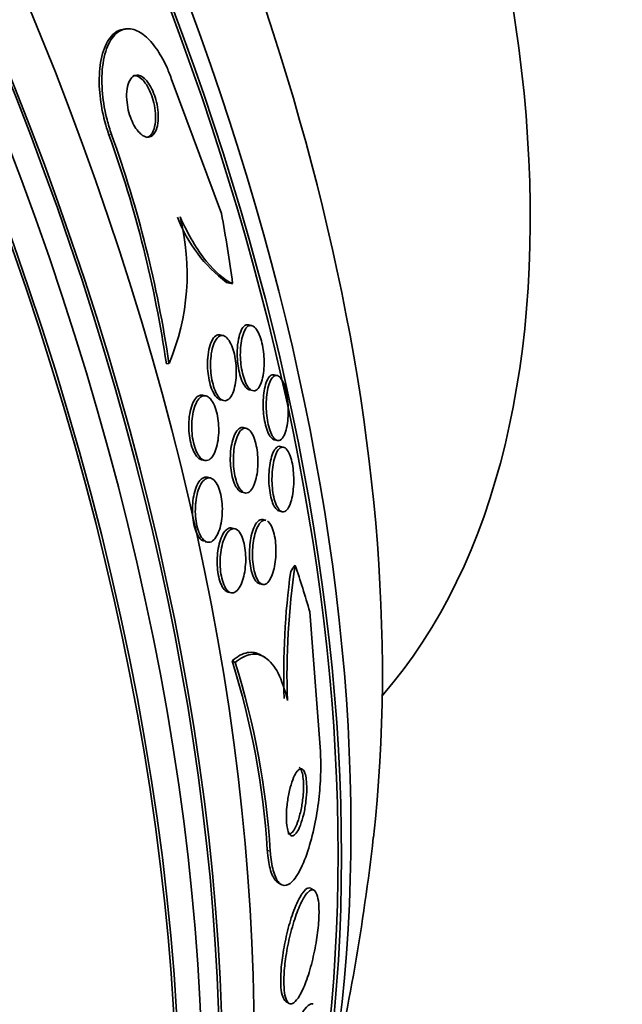
# Model space of a CAD drawing. Units: millimetres. Extents: x 0 to 1478, y 0 to 1758.
# Drawn here: x 594 to 602, y 334 to 347 of the extents above; entities that cross this region are included whole.
import ezdxf
from ezdxf import colors
from ezdxf.entities.mleader import LeaderData, LeaderLine
from ezdxf.math import Vec2, Vec3

# ---------------------------------------------------------------- set-up
doc = ezdxf.new("R2010")
doc.units = ezdxf.units.MM
doc.layers.add('DV5_Défaut', color=7, linetype='Continuous')
doc.layers.add('Défaut', color=7, linetype='Continuous')

# ---------------------------------------------------------------- blocks, each defined once
blk = doc.blocks.new('_DOT')
at = {"color": 0}
blk.add_line((0, 0), (-1, 0), dxfattribs=at)
at = {"color": 0, "const_width": 0.333}
blk.add_lwpolyline([(-0.1665, 0, 1), (0.1665, 0, 1)], format="xyb", close=True, dxfattribs=at)
blk = doc.blocks.new('SE4')
at = {"layer": 'DV5_Défaut', "color": 7, "linetype": 'Continuous', "lineweight": 35}
for p, q in [((595.498, 346.455), (595.464, 346.449)), ((596.716, 344.117), (596.079, 345.829)), ((597.098, 342.697), (597.06, 342.706)), ((596.738, 342.57), (596.7, 342.579)), ((596.05, 342.216), (596.017, 342.211)), ((597.421, 342.063), (597.382, 342.072)), ((596.518, 341.806), (596.48, 341.815)), ((597.071, 341.881), (597.11, 341.872)), ((596.703, 341.756), (596.742, 341.746)), ((597.032, 341.394), (596.992, 341.403)), ((597.383, 341.25), (597.422, 341.24)), ((597.502, 341.156), (597.463, 341.165)), ((596.463, 340.996), (596.501, 340.987)), ((596.574, 340.765), (596.537, 340.774)), ((596.972, 340.585), (597.012, 340.576)), ((597.445, 340.347), (597.483, 340.338)), ((597.279, 340.228), (597.24, 340.238)), ((596.886, 340.121), (596.847, 340.131)), ((596.51, 339.958), (596.535, 339.952)), ((597.197, 339.425), (597.236, 339.416)), ((596.798, 339.32), (596.836, 339.311)), ((597.833, 339.069), (597.968, 337.298)), ((596.89, 338.426), (596.85, 338.449)), ((597.264, 338.493), (597.223, 338.516)), ((597.43, 335.637), (597.469, 335.614)), ((597.887, 335.542), (597.848, 335.564)), ((597.531, 334.13), (597.571, 334.107))]:
    blk.add_line(p, q, dxfattribs=at)
at = {"layer": 'DV5_Défaut', "color": 7, "linetype": 'Continuous', "lineweight": 18}
for p, q in [((595.322, 345.12), (595.289, 345.115)), ((597.334, 336.03), (597.295, 336.053))]:
    blk.add_line(p, q, dxfattribs=at)
at = {"layer": 'DV5_Défaut', "color": 7, "linetype": 'Continuous', "lineweight": 35}
for centre, radius, start, end in [((581.101, 340.015), 15.077, 8.3754, 19.7726), ((581.134, 340.018), 15.077, 8.3818, 19.7789), ((593.343, 343.355), 2.937, 337.1887, 14.1878), ((597.886, 344.727), 1.85, 200.8076, 233.3085), ((606.991, 338.266), 9.446, 171.5308, 181.9373), ((606.929, 338.297), 9.425, 172.1686, 181.9842), ((587.106, 335.399), 10.21, 3.6738, 17.3796), ((587.148, 335.378), 10.207, 3.665, 17.3722), ((570.322, 339.429), 28.5, 346.8428, 353.51)]:
    blk.add_arc(centre, radius, start, end, dxfattribs=at)
for centre, major_axis, ratio, start_param, end_param in [((595.006, 353.68), (-15, 25.981), 0.57735, 3.138554, 6.286336), ((592.178, 352.047), (-13, 22.517), 0.57735, 3.141064, 6.28266), ((577.217, 343.41), (13.417, -23.239), 0.57735, 0.180825, 2.960768), ((577.217, 343.41), (13.39, -23.192), 0.57735, 0.26037, 2.881222), ((577.676, 343.675), (13.294, -23.026), 0.57735, 0.280237, 2.861356), ((578.1, 343.92), (13.173, -22.816), 0.57735, 0.274513, 2.86708), ((578.1, 343.92), (13.146, -22.769), 0.57735, 0.342208, 2.799385), ((578.808, 344.328), (12.953, -22.435), 0.57735, 0.333705, 2.807888), ((581.282, 345.757), (11.988, -20.764), 0.57735, 0.474764, 2.666828), ((581.282, 345.757), (-11.958, 20.712), 0.57735, 3.662462, 5.762727), ((581.636, 345.961), (11.823, -20.477), 0.57735, 0.498917, 2.642675), ((589.491, 350.496), (7.875, -13.64), 0.57735, 0.196525, 2.945067), ((583.551, 347.067), (10.75, -18.62), 0.57735, 0.662755, 2.478838), ((584.603, 341.771), (-2.502, 15.259), 0.797754, 4.677148, 4.735407), ((596.959, 345.198), (0.323, -1.973), 0.797754, -0.314426, -0.266578), ((598.414, 338.728), (1.001, 1.732), 0.577075, 1.358183, 1.406184), ((587.293, 329.622), (7.737, 13.388), 0.577075, -0.515556, -0.45784)]:
    blk.add_ellipse(centre, major_axis=major_axis, ratio=ratio, start_param=start_param, end_param=end_param, dxfattribs=at)
at = {"layer": 'DV5_Défaut', "color": 7, "linetype": 'Continuous', "lineweight": 18}
blk.add_ellipse((589.703, 350.619), major_axis=(11.25, -19.486), ratio=0.57735, start_param=0, end_param=3.426685, dxfattribs=at)
at = {"layer": 'DV5_Défaut', "color": 7, "linetype": 'Continuous', "lineweight": 35}
for points, knots in [([(595.463, 346.449), (595.447, 346.446), (595.431, 346.442), (595.415, 346.435), (595.361, 346.413), (595.312, 346.366), (595.272, 346.298), (595.233, 346.23), (595.202, 346.138), (595.184, 346.03), (595.168, 345.931), (595.162, 345.814), (595.169, 345.69), (595.176, 345.584), (595.192, 345.469), (595.218, 345.358), (595.237, 345.275), (595.261, 345.192), (595.289, 345.115)], [0, 0, 0, 0, 0.061631, 0.061631, 0.061631, 0.280356, 0.280356, 0.280356, 0.499855, 0.499855, 0.499855, 0.699982, 0.699982, 0.699982, 0.872411, 0.872411, 0.872411, 1, 1, 1, 1]), ([(596.079, 345.829), (596.06, 345.882), (596.039, 345.934), (596.017, 345.982), (595.978, 346.066), (595.935, 346.142), (595.89, 346.205), (595.843, 346.272), (595.794, 346.327), (595.745, 346.367), (595.691, 346.413), (595.636, 346.441), (595.584, 346.452), (595.526, 346.465), (595.47, 346.456), (595.421, 346.427), (595.368, 346.395), (595.321, 346.34), (595.285, 346.263), (595.249, 346.188), (595.222, 346.09), (595.209, 345.976), (595.197, 345.874), (595.196, 345.756), (595.208, 345.633), (595.218, 345.527), (595.237, 345.415), (595.265, 345.307), (595.281, 345.244), (595.3, 345.18), (595.322, 345.12)], [0, 0, 0, 0, 0.051887, 0.051887, 0.051887, 0.142413, 0.142413, 0.142413, 0.238075, 0.238075, 0.238075, 0.346113, 0.346113, 0.346113, 0.467584, 0.467584, 0.467584, 0.597966, 0.597966, 0.597966, 0.726542, 0.726542, 0.726542, 0.842049, 0.842049, 0.842049, 0.941504, 0.941504, 0.941504, 1, 1, 1, 1]), ([(595.714, 345.107), (595.74, 345.09), (595.765, 345.083), (595.788, 345.084), (595.811, 345.086), (595.832, 345.096), (595.85, 345.115), (595.869, 345.134), (595.885, 345.164), (595.896, 345.201), (595.907, 345.236), (595.913, 345.28), (595.914, 345.328), (595.915, 345.371), (595.912, 345.419), (595.904, 345.466), (595.898, 345.508), (595.888, 345.55), (595.875, 345.59), (595.863, 345.627), (595.849, 345.662), (595.833, 345.694), (595.818, 345.726), (595.8, 345.755), (595.783, 345.778), (595.763, 345.804), (595.743, 345.825), (595.723, 345.84), (595.701, 345.857), (595.679, 345.867), (595.658, 345.869), (595.635, 345.872), (595.613, 345.866), (595.593, 345.853), (595.573, 345.838), (595.555, 345.813), (595.541, 345.781), (595.528, 345.749), (595.519, 345.708), (595.515, 345.662), (595.512, 345.62), (595.512, 345.572), (595.518, 345.524), (595.523, 345.482), (595.531, 345.437), (595.543, 345.395), (595.554, 345.357), (595.567, 345.319), (595.582, 345.286), (595.597, 345.252), (595.614, 345.221), (595.631, 345.195), (595.65, 345.168), (595.669, 345.145), (595.689, 345.127), (595.697, 345.12), (595.706, 345.113), (595.714, 345.107)], [0, 0, 0, 0, 0.062892, 0.062892, 0.062892, 0.125607, 0.125607, 0.125607, 0.191267, 0.191267, 0.191267, 0.254086, 0.254086, 0.254086, 0.309084, 0.309084, 0.309084, 0.356407, 0.356407, 0.356407, 0.400148, 0.400148, 0.400148, 0.444643, 0.444643, 0.444643, 0.493168, 0.493168, 0.493168, 0.547861, 0.547861, 0.547861, 0.609117, 0.609117, 0.609117, 0.674439, 0.674439, 0.674439, 0.738313, 0.738313, 0.738313, 0.795239, 0.795239, 0.795239, 0.844161, 0.844161, 0.844161, 0.888476, 0.888476, 0.888476, 0.9325, 0.9325, 0.9325, 0.979669, 0.979669, 0.979669, 1, 1, 1, 1]), ([(595.817, 345.648), (595.802, 345.686), (595.783, 345.721), (595.764, 345.75), (595.746, 345.778), (595.726, 345.802), (595.706, 345.82), (595.684, 345.84), (595.663, 345.853), (595.642, 345.86), (595.627, 345.864), (595.612, 345.866), (595.597, 345.863)], [0, 0, 0, 0, 0.257145, 0.257145, 0.257145, 0.512806, 0.512806, 0.512806, 0.791592, 0.791592, 0.791592, 1, 1, 1, 1]), ([(595.763, 345.08), (595.764, 345.08), (595.766, 345.08), (595.767, 345.081), (595.79, 345.085), (595.81, 345.1), (595.827, 345.122), (595.845, 345.145), (595.859, 345.178), (595.868, 345.218), (595.877, 345.256), (595.881, 345.301), (595.88, 345.351), (595.879, 345.394), (595.874, 345.441), (595.865, 345.487), (595.857, 345.528), (595.846, 345.569), (595.833, 345.607), (595.828, 345.621), (595.823, 345.635), (595.817, 345.648)], [0, 0, 0, 0, 0.013171, 0.013171, 0.013171, 0.217526, 0.217526, 0.217526, 0.428469, 0.428469, 0.428469, 0.626236, 0.626236, 0.626236, 0.797342, 0.797342, 0.797342, 0.945743, 0.945743, 0.945743, 1, 1, 1, 1]), ([(596.191, 344.075), (596.243, 343.958), (596.297, 343.854), (596.408, 343.666), (596.466, 343.583), (596.637, 343.37), (596.751, 343.276), (596.857, 343.228)], [0, 0, 0, 0, 0.25, 0.25, 0.5, 0.5, 1, 1, 1, 1]), ([(596.92, 342.454), (596.926, 342.503), (596.934, 342.548), (596.945, 342.584), (596.957, 342.621), (596.97, 342.65), (596.986, 342.671), (597.003, 342.693), (597.022, 342.706), (597.042, 342.708), (597.047, 342.708), (597.052, 342.708), (597.058, 342.706)], [0, 0, 0, 0, 0.29961, 0.29961, 0.29961, 0.598131, 0.598131, 0.598131, 0.915899, 0.915899, 0.915899, 1, 1, 1, 1]), ([(597.051, 342.687), (597.068, 342.698), (597.086, 342.701), (597.104, 342.695), (597.122, 342.689), (597.142, 342.672), (597.16, 342.646), (597.176, 342.623), (597.191, 342.592), (597.204, 342.555), (597.216, 342.523), (597.226, 342.487), (597.233, 342.448), (597.241, 342.412), (597.246, 342.373), (597.25, 342.335), (597.254, 342.295), (597.255, 342.254), (597.255, 342.216), (597.255, 342.174), (597.252, 342.133), (597.247, 342.096), (597.241, 342.054), (597.233, 342.016), (597.222, 341.984), (597.211, 341.949), (597.196, 341.92), (597.18, 341.9), (597.163, 341.88), (597.143, 341.869), (597.123, 341.87), (597.104, 341.87), (597.083, 341.882), (597.063, 341.904), (597.046, 341.924), (597.029, 341.952), (597.014, 341.988), (597.002, 342.018), (596.99, 342.054), (596.981, 342.092), (596.973, 342.128), (596.966, 342.166), (596.962, 342.205), (596.957, 342.244), (596.955, 342.284), (596.954, 342.323), (596.954, 342.365), (596.956, 342.406), (596.96, 342.443), (596.964, 342.486), (596.971, 342.525), (596.98, 342.558), (596.99, 342.596), (597.003, 342.627), (597.018, 342.651), (597.028, 342.667), (597.039, 342.679), (597.051, 342.687)], [0, 0, 0, 0, 0.059774, 0.059774, 0.059774, 0.120061, 0.120061, 0.120061, 0.172539, 0.172539, 0.172539, 0.217472, 0.217472, 0.217472, 0.259887, 0.259887, 0.259887, 0.304281, 0.304281, 0.304281, 0.35389, 0.35389, 0.35389, 0.410727, 0.410727, 0.410727, 0.474655, 0.474655, 0.474655, 0.541954, 0.541954, 0.541954, 0.60573, 0.60573, 0.60573, 0.660494, 0.660494, 0.660494, 0.706861, 0.706861, 0.706861, 0.749551, 0.749551, 0.749551, 0.793171, 0.793171, 0.793171, 0.841127, 0.841127, 0.841127, 0.895748, 0.895748, 0.895748, 0.957678, 0.957678, 0.957678, 1, 1, 1, 1]), ([(596.541, 342.289), (596.545, 342.338), (596.553, 342.384), (596.563, 342.423), (596.573, 342.462), (596.587, 342.496), (596.602, 342.521), (596.618, 342.548), (596.637, 342.567), (596.657, 342.576), (596.67, 342.581), (596.684, 342.583), (596.698, 342.579)], [0, 0, 0, 0, 0.266946, 0.266946, 0.266946, 0.532822, 0.532822, 0.532822, 0.817423, 0.817423, 0.817423, 1, 1, 1, 1]), ([(596.699, 342.568), (596.717, 342.574), (596.736, 342.573), (596.755, 342.563), (596.774, 342.554), (596.793, 342.535), (596.811, 342.507), (596.827, 342.483), (596.843, 342.451), (596.856, 342.414), (596.867, 342.381), (596.877, 342.344), (596.885, 342.305), (596.892, 342.268), (596.897, 342.228), (596.9, 342.189), (596.903, 342.147), (596.903, 342.106), (596.902, 342.067), (596.9, 342.024), (596.895, 341.983), (596.888, 341.946), (596.88, 341.905), (596.87, 341.868), (596.857, 341.838), (596.842, 341.806), (596.825, 341.78), (596.807, 341.764), (596.787, 341.748), (596.766, 341.741), (596.744, 341.746), (596.724, 341.75), (596.702, 341.765), (596.682, 341.789), (596.665, 341.81), (596.648, 341.84), (596.633, 341.875), (596.621, 341.906), (596.609, 341.943), (596.601, 341.981), (596.592, 342.018), (596.586, 342.057), (596.582, 342.097), (596.578, 342.137), (596.576, 342.178), (596.577, 342.218), (596.577, 342.261), (596.581, 342.302), (596.586, 342.34), (596.593, 342.382), (596.602, 342.42), (596.613, 342.452), (596.626, 342.488), (596.641, 342.517), (596.659, 342.537), (596.671, 342.552), (596.685, 342.562), (596.699, 342.568)], [0, 0, 0, 0, 0.056351, 0.056351, 0.056351, 0.113119, 0.113119, 0.113119, 0.163768, 0.163768, 0.163768, 0.208877, 0.208877, 0.208877, 0.25274, 0.25274, 0.25274, 0.299119, 0.299119, 0.299119, 0.350701, 0.350701, 0.350701, 0.40883, 0.40883, 0.40883, 0.472557, 0.472557, 0.472557, 0.537768, 0.537768, 0.537768, 0.598502, 0.598502, 0.598502, 0.651216, 0.651216, 0.651216, 0.697435, 0.697435, 0.697435, 0.741326, 0.741326, 0.741326, 0.786769, 0.786769, 0.786769, 0.836651, 0.836651, 0.836651, 0.89274, 0.89274, 0.89274, 0.954939, 0.954939, 0.954939, 1, 1, 1, 1]), ([(597.072, 341.881), (597.067, 341.882), (597.061, 341.884), (597.056, 341.887), (597.04, 341.895), (597.024, 341.911), (597.009, 341.933), (596.993, 341.956), (596.978, 341.986), (596.965, 342.022), (596.954, 342.054), (596.944, 342.09), (596.936, 342.129), (596.929, 342.165), (596.923, 342.204), (596.92, 342.243), (596.916, 342.283), (596.914, 342.323), (596.915, 342.361), (596.915, 342.394), (596.917, 342.425), (596.92, 342.454)], [0, 0, 0, 0, 0.062245, 0.062245, 0.062245, 0.236371, 0.236371, 0.236371, 0.411762, 0.411762, 0.411762, 0.567709, 0.567709, 0.567709, 0.715527, 0.715527, 0.715527, 0.869867, 0.869867, 0.869867, 1, 1, 1, 1]), ([(596.704, 341.756), (596.702, 341.756), (596.7, 341.757), (596.698, 341.757), (596.678, 341.764), (596.657, 341.781), (596.637, 341.807), (596.62, 341.83), (596.604, 341.86), (596.59, 341.896), (596.578, 341.928), (596.567, 341.965), (596.559, 342.004), (596.551, 342.041), (596.546, 342.081), (596.542, 342.12), (596.539, 342.161), (596.537, 342.202), (596.539, 342.241), (596.539, 342.258), (596.54, 342.274), (596.541, 342.289)], [0, 0, 0, 0, 0.021946, 0.021946, 0.021946, 0.242312, 0.242312, 0.242312, 0.432745, 0.432745, 0.432745, 0.600801, 0.600801, 0.600801, 0.762168, 0.762168, 0.762168, 0.930743, 0.930743, 0.930743, 1, 1, 1, 1]), ([(597.384, 341.249), (597.381, 341.25), (597.377, 341.251), (597.374, 341.253), (597.359, 341.259), (597.344, 341.274), (597.329, 341.295), (597.314, 341.317), (597.3, 341.347), (597.288, 341.383), (597.277, 341.415), (597.268, 341.452), (597.261, 341.491), (597.254, 341.527), (597.249, 341.566), (597.246, 341.604), (597.243, 341.643), (597.242, 341.683), (597.243, 341.72), (597.244, 341.762), (597.247, 341.802), (597.251, 341.838), (597.257, 341.879), (597.264, 341.917), (597.274, 341.949), (597.284, 341.985), (597.297, 342.014), (597.312, 342.035), (597.326, 342.056), (597.341, 342.068), (597.358, 342.072)], [0, 0, 0, 0, 0.0249622, 0.0249622, 0.0249622, 0.1355975, 0.1355975, 0.1355975, 0.247193, 0.247193, 0.247193, 0.3442519, 0.3442519, 0.3442519, 0.433368, 0.433368, 0.433368, 0.5245418, 0.5245418, 0.5245418, 0.6252995, 0.6252995, 0.6252995, 0.7408997, 0.7408997, 0.7408997, 0.873024, 0.873024, 0.873024, 1, 1, 1, 1]), ([(597.373, 342.05), (597.389, 342.063), (597.406, 342.068), (597.424, 342.062), (597.441, 342.057), (597.46, 342.041), (597.477, 342.014), (597.489, 341.995), (597.501, 341.969), (597.512, 341.939), (597.523, 341.909), (597.533, 341.873), (597.54, 341.835), (597.547, 341.8), (597.553, 341.761), (597.556, 341.723), (597.56, 341.684), (597.561, 341.645), (597.561, 341.607), (597.561, 341.566), (597.559, 341.526), (597.555, 341.49), (597.55, 341.448), (597.543, 341.41), (597.535, 341.377), (597.525, 341.34), (597.512, 341.309), (597.498, 341.286), (597.483, 341.261), (597.466, 341.245), (597.447, 341.24), (597.429, 341.235), (597.409, 341.241), (597.39, 341.26), (597.376, 341.273), (597.362, 341.293), (597.35, 341.319), (597.337, 341.346), (597.325, 341.379), (597.315, 341.417), (597.306, 341.45), (597.298, 341.488), (597.293, 341.527), (597.288, 341.565), (597.285, 341.604), (597.283, 341.642), (597.282, 341.682), (597.282, 341.722), (597.284, 341.759), (597.287, 341.801), (597.292, 341.84), (597.298, 341.875), (597.306, 341.915), (597.316, 341.95), (597.327, 341.979), (597.341, 342.011), (597.356, 342.036), (597.373, 342.05)], [0, 0, 0, 0, 0.062406, 0.062406, 0.062406, 0.125359, 0.125359, 0.125359, 0.170595, 0.170595, 0.170595, 0.216049, 0.216049, 0.216049, 0.258156, 0.258156, 0.258156, 0.30077, 0.30077, 0.30077, 0.34768, 0.34768, 0.34768, 0.401555, 0.401555, 0.401555, 0.46338, 0.46338, 0.46338, 0.530909, 0.530909, 0.530909, 0.597783, 0.597783, 0.597783, 0.646233, 0.646233, 0.646233, 0.69502, 0.69502, 0.69502, 0.738664, 0.738664, 0.738664, 0.780659, 0.780659, 0.780659, 0.8252, 0.8252, 0.8252, 0.875394, 0.875394, 0.875394, 0.933169, 0.933169, 0.933169, 1, 1, 1, 1]), ([(596.3, 341.439), (596.301, 341.487), (596.305, 341.534), (596.312, 341.577), (596.319, 341.619), (596.33, 341.658), (596.342, 341.691), (596.355, 341.726), (596.372, 341.756), (596.389, 341.777), (596.408, 341.799), (596.429, 341.813), (596.451, 341.816), (596.46, 341.817), (596.469, 341.817), (596.478, 341.815)], [0, 0, 0, 0, 0.213573, 0.213573, 0.213573, 0.426091, 0.426091, 0.426091, 0.656563, 0.656563, 0.656563, 0.899197, 0.899197, 0.899197, 1, 1, 1, 1]), ([(596.471, 341.802), (596.49, 341.81), (596.511, 341.81), (596.53, 341.801), (596.55, 341.793), (596.571, 341.775), (596.589, 341.749), (596.606, 341.725), (596.622, 341.694), (596.635, 341.658), (596.647, 341.625), (596.657, 341.587), (596.665, 341.548), (596.672, 341.51), (596.676, 341.469), (596.679, 341.429), (596.681, 341.388), (596.681, 341.346), (596.678, 341.307), (596.675, 341.264), (596.669, 341.223), (596.661, 341.186), (596.652, 341.146), (596.64, 341.109), (596.626, 341.08), (596.611, 341.048), (596.592, 341.023), (596.573, 341.007), (596.553, 340.99), (596.531, 340.983), (596.508, 340.986), (596.487, 340.989), (596.465, 341.002), (596.445, 341.024), (596.427, 341.044), (596.409, 341.073), (596.394, 341.107), (596.381, 341.138), (596.369, 341.174), (596.36, 341.213), (596.352, 341.25), (596.345, 341.29), (596.342, 341.33), (596.338, 341.371), (596.337, 341.413), (596.339, 341.453), (596.34, 341.495), (596.345, 341.537), (596.351, 341.575), (596.359, 341.616), (596.369, 341.654), (596.382, 341.686), (596.395, 341.721), (596.412, 341.75), (596.43, 341.77), (596.443, 341.785), (596.457, 341.796), (596.471, 341.802)], [0, 0, 0, 0, 0.056796, 0.056796, 0.056796, 0.113941, 0.113941, 0.113941, 0.16585, 0.16585, 0.16585, 0.212578, 0.212578, 0.212578, 0.257696, 0.257696, 0.257696, 0.304634, 0.304634, 0.304634, 0.355908, 0.355908, 0.355908, 0.412802, 0.412802, 0.412802, 0.474646, 0.474646, 0.474646, 0.538169, 0.538169, 0.538169, 0.598467, 0.598467, 0.598467, 0.652214, 0.652214, 0.652214, 0.700073, 0.700073, 0.700073, 0.745352, 0.745352, 0.745352, 0.791538, 0.791538, 0.791538, 0.841342, 0.841342, 0.841342, 0.896438, 0.896438, 0.896438, 0.956881, 0.956881, 0.956881, 1, 1, 1, 1]), ([(596.464, 340.996), (596.457, 340.998), (596.451, 341), (596.444, 341.003), (596.424, 341.014), (596.403, 341.034), (596.385, 341.062), (596.368, 341.088), (596.353, 341.12), (596.341, 341.157), (596.329, 341.191), (596.32, 341.229), (596.313, 341.269), (596.307, 341.307), (596.303, 341.348), (596.301, 341.388), (596.3, 341.405), (596.3, 341.422), (596.3, 341.439)], [0, 0, 0, 0, 0.078212, 0.078212, 0.078212, 0.321274, 0.321274, 0.321274, 0.535786, 0.535786, 0.535786, 0.730423, 0.730423, 0.730423, 0.920378, 0.920378, 0.920378, 1, 1, 1, 1]), ([(596.974, 340.585), (596.967, 340.587), (596.96, 340.589), (596.954, 340.593), (596.935, 340.604), (596.916, 340.625), (596.899, 340.655), (596.884, 340.681), (596.87, 340.715), (596.859, 340.753), (596.85, 340.787), (596.842, 340.826), (596.836, 340.865), (596.831, 340.904), (596.828, 340.944), (596.827, 340.983), (596.826, 341.024), (596.828, 341.065), (596.831, 341.103), (596.835, 341.145), (596.842, 341.184), (596.85, 341.219), (596.859, 341.259), (596.871, 341.293), (596.885, 341.321), (596.9, 341.352), (596.917, 341.375), (596.935, 341.389), (596.953, 341.403), (596.972, 341.408), (596.992, 341.403)], [0, 0, 0, 0, 0.0417766, 0.0417766, 0.0417766, 0.1615879, 0.1615879, 0.1615879, 0.2653169, 0.2653169, 0.2653169, 0.3569287, 0.3569287, 0.3569287, 0.4448434, 0.4448434, 0.4448434, 0.5365787, 0.5365787, 0.5365787, 0.637667, 0.637667, 0.637667, 0.7513089, 0.7513089, 0.7513089, 0.8767463, 0.8767463, 0.8767463, 1, 1, 1, 1]), ([(596.996, 341.392), (597.014, 341.398), (597.033, 341.396), (597.051, 341.385), (597.069, 341.375), (597.087, 341.354), (597.104, 341.325), (597.119, 341.3), (597.132, 341.266), (597.143, 341.228), (597.153, 341.194), (597.161, 341.155), (597.167, 341.116), (597.172, 341.078), (597.175, 341.038), (597.176, 340.998), (597.177, 340.958), (597.176, 340.917), (597.173, 340.879), (597.169, 340.837), (597.163, 340.797), (597.155, 340.762), (597.145, 340.723), (597.134, 340.688), (597.12, 340.66), (597.106, 340.629), (597.088, 340.605), (597.07, 340.591), (597.051, 340.576), (597.03, 340.571), (597.01, 340.576), (596.99, 340.582), (596.97, 340.598), (596.952, 340.623), (596.935, 340.646), (596.92, 340.677), (596.907, 340.714), (596.896, 340.746), (596.887, 340.784), (596.88, 340.823), (596.873, 340.861), (596.869, 340.901), (596.867, 340.94), (596.865, 340.98), (596.865, 341.021), (596.867, 341.06), (596.87, 341.102), (596.875, 341.142), (596.882, 341.178), (596.89, 341.218), (596.9, 341.255), (596.912, 341.285), (596.925, 341.319), (596.941, 341.346), (596.958, 341.365), (596.97, 341.378), (596.983, 341.387), (596.996, 341.392)], [0, 0, 0, 0, 0.057967, 0.057967, 0.057967, 0.116352, 0.116352, 0.116352, 0.168403, 0.168403, 0.168403, 0.214258, 0.214258, 0.214258, 0.258124, 0.258124, 0.258124, 0.303914, 0.303914, 0.303914, 0.354481, 0.354481, 0.354481, 0.411436, 0.411436, 0.411436, 0.474304, 0.474304, 0.474304, 0.539545, 0.539545, 0.539545, 0.60134, 0.60134, 0.60134, 0.655462, 0.655462, 0.655462, 0.702597, 0.702597, 0.702597, 0.746673, 0.746673, 0.746673, 0.791686, 0.791686, 0.791686, 0.840675, 0.840675, 0.840675, 0.895616, 0.895616, 0.895616, 0.956805, 0.956805, 0.956805, 1, 1, 1, 1]), ([(597.445, 340.347), (597.444, 340.347), (597.444, 340.347), (597.443, 340.347), (597.425, 340.353), (597.407, 340.369), (597.39, 340.396), (597.377, 340.415), (597.366, 340.441), (597.356, 340.472), (597.345, 340.503), (597.336, 340.539), (597.33, 340.578), (597.324, 340.614), (597.32, 340.654), (597.317, 340.693), (597.315, 340.731), (597.315, 340.771), (597.316, 340.809), (597.318, 340.849), (597.321, 340.889), (597.327, 340.924), (597.333, 340.965), (597.341, 341.002), (597.35, 341.034), (597.361, 341.07), (597.374, 341.099), (597.388, 341.121), (597.401, 341.141), (597.415, 341.155), (597.43, 341.162)], [0, 0, 0, 0, 0.005999, 0.005999, 0.005999, 0.146411, 0.146411, 0.146411, 0.247451, 0.247451, 0.247451, 0.349014, 0.349014, 0.349014, 0.442473, 0.442473, 0.442473, 0.535625, 0.535625, 0.535625, 0.636555, 0.636555, 0.636555, 0.751105, 0.751105, 0.751105, 0.882025, 0.882025, 0.882025, 1, 1, 1, 1]), ([(597.459, 341.146), (597.475, 341.158), (597.493, 341.16), (597.51, 341.153), (597.527, 341.146), (597.545, 341.128), (597.561, 341.1), (597.573, 341.08), (597.584, 341.053), (597.594, 341.022), (597.603, 340.99), (597.612, 340.953), (597.618, 340.914), (597.623, 340.878), (597.627, 340.839), (597.629, 340.8), (597.631, 340.761), (597.631, 340.722), (597.63, 340.685), (597.628, 340.644), (597.624, 340.605), (597.619, 340.569), (597.613, 340.528), (597.604, 340.492), (597.594, 340.461), (597.583, 340.425), (597.569, 340.396), (597.555, 340.375), (597.539, 340.353), (597.521, 340.339), (597.503, 340.337), (597.485, 340.334), (597.465, 340.342), (597.447, 340.362), (597.434, 340.377), (597.42, 340.398), (597.409, 340.426), (597.397, 340.454), (597.386, 340.488), (597.377, 340.527), (597.37, 340.562), (597.364, 340.601), (597.36, 340.64), (597.356, 340.678), (597.354, 340.718), (597.355, 340.756), (597.355, 340.796), (597.357, 340.836), (597.361, 340.872), (597.365, 340.913), (597.371, 340.951), (597.379, 340.985), (597.388, 341.023), (597.4, 341.057), (597.412, 341.083), (597.426, 341.113), (597.442, 341.134), (597.459, 341.146)], [0, 0, 0, 0, 0.062413, 0.062413, 0.062413, 0.125333, 0.125333, 0.125333, 0.171257, 0.171257, 0.171257, 0.217408, 0.217408, 0.217408, 0.260066, 0.260066, 0.260066, 0.302978, 0.302978, 0.302978, 0.349888, 0.349888, 0.349888, 0.403429, 0.403429, 0.403429, 0.464604, 0.464604, 0.464604, 0.531375, 0.531375, 0.531375, 0.59782, 0.59782, 0.59782, 0.64692, 0.64692, 0.64692, 0.696359, 0.696359, 0.696359, 0.7406, 0.7406, 0.7406, 0.783017, 0.783017, 0.783017, 0.827734, 0.827734, 0.827734, 0.877817, 0.877817, 0.877817, 0.935158, 0.935158, 0.935158, 1, 1, 1, 1]), ([(596.486, 339.965), (596.468, 339.972), (596.45, 339.987), (596.434, 340.009), (596.417, 340.031), (596.402, 340.06), (596.389, 340.094), (596.377, 340.127), (596.367, 340.164), (596.36, 340.204), (596.353, 340.242), (596.349, 340.283), (596.347, 340.324), (596.345, 340.365), (596.346, 340.406), (596.35, 340.446), (596.354, 340.488), (596.36, 340.529), (596.369, 340.565), (596.378, 340.605), (596.39, 340.641), (596.404, 340.671), (596.42, 340.704), (596.437, 340.73), (596.456, 340.748), (596.476, 340.766), (596.498, 340.776), (596.519, 340.776), (596.525, 340.776), (596.53, 340.776), (596.536, 340.774)], [0, 0, 0, 0, 0.1062354, 0.1062354, 0.1062354, 0.2130093, 0.2130093, 0.2130093, 0.3124267, 0.3124267, 0.3124267, 0.4066086, 0.4066086, 0.4066086, 0.5021139, 0.5021139, 0.5021139, 0.6043187, 0.6043187, 0.6043187, 0.7165775, 0.7165775, 0.7165775, 0.8391352, 0.8391352, 0.8391352, 0.9676679, 0.9676679, 0.9676679, 1, 1, 1, 1]), ([(596.389, 340.452), (596.394, 340.5), (596.402, 340.545), (596.413, 340.584), (596.424, 340.623), (596.438, 340.658), (596.454, 340.685), (596.471, 340.715), (596.49, 340.737), (596.509, 340.751), (596.53, 340.765), (596.552, 340.77), (596.574, 340.765), (596.595, 340.76), (596.616, 340.746), (596.635, 340.722), (596.652, 340.7), (596.669, 340.67), (596.682, 340.635), (596.694, 340.603), (596.704, 340.565), (596.712, 340.525), (596.718, 340.487), (596.723, 340.446), (596.725, 340.406), (596.727, 340.365), (596.726, 340.323), (596.723, 340.284), (596.719, 340.242), (596.713, 340.201), (596.704, 340.165), (596.695, 340.124), (596.683, 340.088), (596.669, 340.058), (596.654, 340.025), (596.637, 339.998), (596.618, 339.98), (596.598, 339.961), (596.576, 339.95), (596.555, 339.95), (596.533, 339.949), (596.511, 339.959), (596.491, 339.978), (596.472, 339.995), (596.454, 340.021), (596.439, 340.055), (596.425, 340.084), (596.413, 340.121), (596.404, 340.16), (596.396, 340.196), (596.39, 340.237), (596.387, 340.277), (596.383, 340.318), (596.383, 340.359), (596.385, 340.399), (596.386, 340.417), (596.387, 340.435), (596.389, 340.452)], [0, 0, 0, 0, 0.056945, 0.056945, 0.056945, 0.113646, 0.113646, 0.113646, 0.174442, 0.174442, 0.174442, 0.237241, 0.237241, 0.237241, 0.297588, 0.297588, 0.297588, 0.352037, 0.352037, 0.352037, 0.400705, 0.400705, 0.400705, 0.446542, 0.446542, 0.446542, 0.492965, 0.492965, 0.492965, 0.542686, 0.542686, 0.542686, 0.597377, 0.597377, 0.597377, 0.657126, 0.657126, 0.657126, 0.719753, 0.719753, 0.719753, 0.781056, 0.781056, 0.781056, 0.837113, 0.837113, 0.837113, 0.887126, 0.887126, 0.887126, 0.933468, 0.933468, 0.933468, 0.979483, 0.979483, 0.979483, 1, 1, 1, 1]), ([(597.197, 339.425), (597.196, 339.426), (597.195, 339.426), (597.194, 339.426), (597.175, 339.432), (597.156, 339.448), (597.139, 339.475), (597.124, 339.498), (597.111, 339.53), (597.099, 339.568), (597.09, 339.601), (597.082, 339.64), (597.077, 339.681), (597.072, 339.719), (597.07, 339.759), (597.069, 339.799), (597.069, 339.839), (597.071, 339.879), (597.075, 339.917), (597.079, 339.957), (597.085, 339.996), (597.093, 340.031), (597.101, 340.07), (597.112, 340.105), (597.125, 340.134), (597.139, 340.167), (597.154, 340.193), (597.171, 340.211), (597.182, 340.223), (597.194, 340.231), (597.206, 340.236)], [0, 0, 0, 0, 0.008821, 0.008821, 0.008821, 0.1455, 0.1455, 0.1455, 0.266477, 0.266477, 0.266477, 0.370903, 0.370903, 0.370903, 0.466614, 0.466614, 0.466614, 0.562689, 0.562689, 0.562689, 0.666233, 0.666233, 0.666233, 0.782125, 0.782125, 0.782125, 0.912016, 0.912016, 0.912016, 1, 1, 1, 1]), ([(597.299, 340.219), (597.317, 340.207), (597.334, 340.186), (597.349, 340.156), (597.362, 340.129), (597.374, 340.094), (597.383, 340.054), (597.391, 340.019), (597.397, 339.98), (597.401, 339.939), (597.404, 339.901), (597.406, 339.86), (597.405, 339.821), (597.404, 339.781), (597.401, 339.741), (597.396, 339.704), (597.391, 339.663), (597.384, 339.625), (597.375, 339.592), (597.364, 339.554), (597.352, 339.521), (597.338, 339.494), (597.323, 339.465), (597.306, 339.442), (597.289, 339.429), (597.27, 339.415), (597.25, 339.411), (597.231, 339.418), (597.212, 339.424), (597.193, 339.441), (597.177, 339.467), (597.162, 339.491), (597.148, 339.523), (597.137, 339.562), (597.128, 339.595), (597.12, 339.634), (597.115, 339.675), (597.11, 339.713), (597.108, 339.753), (597.108, 339.793), (597.108, 339.833), (597.11, 339.873), (597.113, 339.911), (597.118, 339.951), (597.124, 339.99), (597.132, 340.025), (597.141, 340.064), (597.152, 340.099), (597.165, 340.128), (597.178, 340.16), (597.194, 340.186), (597.211, 340.203), (597.222, 340.215), (597.234, 340.223), (597.246, 340.227)], [0, 0, 0, 0, 0.063993, 0.063993, 0.063993, 0.121019, 0.121019, 0.121019, 0.170643, 0.170643, 0.170643, 0.217238, 0.217238, 0.217238, 0.265198, 0.265198, 0.265198, 0.317796, 0.317796, 0.317796, 0.377058, 0.377058, 0.377058, 0.443002, 0.443002, 0.443002, 0.512483, 0.512483, 0.512483, 0.579469, 0.579469, 0.579469, 0.638689, 0.638689, 0.638689, 0.68987, 0.68987, 0.68987, 0.736904, 0.736904, 0.736904, 0.784218, 0.784218, 0.784218, 0.835268, 0.835268, 0.835268, 0.892412, 0.892412, 0.892412, 0.956401, 0.956401, 0.956401, 1, 1, 1, 1]), ([(596.799, 339.32), (596.782, 339.324), (596.766, 339.334), (596.75, 339.351), (596.733, 339.371), (596.717, 339.399), (596.703, 339.434), (596.691, 339.465), (596.681, 339.502), (596.674, 339.543), (596.667, 339.58), (596.663, 339.621), (596.661, 339.661), (596.66, 339.701), (596.66, 339.742), (596.664, 339.782), (596.667, 339.823), (596.673, 339.863), (596.68, 339.9), (596.689, 339.94), (596.7, 339.976), (596.712, 340.007), (596.726, 340.042), (596.742, 340.07), (596.759, 340.091), (596.771, 340.104), (596.783, 340.115), (596.796, 340.122)], [0, 0, 0, 0, 0.114015, 0.114015, 0.114015, 0.241268, 0.241268, 0.241268, 0.353651, 0.353651, 0.353651, 0.456615, 0.456615, 0.456615, 0.558231, 0.558231, 0.558231, 0.665415, 0.665415, 0.665415, 0.783045, 0.783045, 0.783045, 0.913107, 0.913107, 0.913107, 1, 1, 1, 1]), ([(596.845, 340.118), (596.863, 340.126), (596.883, 340.125), (596.902, 340.115), (596.921, 340.105), (596.939, 340.086), (596.956, 340.059), (596.971, 340.033), (596.985, 340), (596.995, 339.962), (597.005, 339.927), (597.012, 339.888), (597.017, 339.847), (597.021, 339.809), (597.023, 339.768), (597.023, 339.728), (597.022, 339.687), (597.019, 339.646), (597.014, 339.608), (597.009, 339.566), (597.001, 339.527), (596.991, 339.493), (596.98, 339.455), (596.967, 339.421), (596.953, 339.394), (596.937, 339.364), (596.918, 339.341), (596.899, 339.327), (596.88, 339.312), (596.859, 339.306), (596.838, 339.31), (596.818, 339.315), (596.798, 339.329), (596.779, 339.353), (596.763, 339.374), (596.747, 339.405), (596.735, 339.441), (596.724, 339.474), (596.715, 339.512), (596.708, 339.552), (596.703, 339.59), (596.699, 339.631), (596.698, 339.671), (596.697, 339.712), (596.699, 339.753), (596.703, 339.792), (596.707, 339.833), (596.714, 339.873), (596.722, 339.909), (596.732, 339.949), (596.744, 339.984), (596.757, 340.014), (596.772, 340.047), (596.789, 340.073), (596.806, 340.091), (596.819, 340.104), (596.832, 340.113), (596.845, 340.118)], [0, 0, 0, 0, 0.05891, 0.05891, 0.05891, 0.118156, 0.118156, 0.118156, 0.17211, 0.17211, 0.17211, 0.220084, 0.220084, 0.220084, 0.265344, 0.265344, 0.265344, 0.311496, 0.311496, 0.311496, 0.361329, 0.361329, 0.361329, 0.416528, 0.416528, 0.416528, 0.477083, 0.477083, 0.477083, 0.540504, 0.540504, 0.540504, 0.602156, 0.602156, 0.602156, 0.657915, 0.657915, 0.657915, 0.707252, 0.707252, 0.707252, 0.75296, 0.75296, 0.75296, 0.798615, 0.798615, 0.798615, 0.847167, 0.847167, 0.847167, 0.900616, 0.900616, 0.900616, 0.959573, 0.959573, 0.959573, 1, 1, 1, 1]), ([(596.85, 338.449), (596.917, 338.506), (596.982, 338.541), (597.104, 338.562), (597.16, 338.552), (597.213, 338.522)], [0, 0, 0, 0, 0.529156, 0.529156, 1, 1, 1, 1]), ([(596.89, 338.426), (596.957, 338.483), (597.022, 338.518), (597.152, 338.54), (597.215, 338.526), (597.331, 338.447), (597.386, 338.381), (597.479, 338.2), (597.519, 338.084), (597.55, 337.947)], [0, 0, 0, 0, 0.25, 0.25, 0.5, 0.5, 0.75, 0.75, 1, 1, 1, 1]), ([(597.968, 337.298), (597.974, 337.209), (597.976, 337.108), (597.972, 337.005), (597.969, 336.902), (597.96, 336.795), (597.948, 336.691), (597.934, 336.578), (597.916, 336.467), (597.895, 336.363), (597.87, 336.245), (597.841, 336.135), (597.809, 336.038), (597.774, 335.931), (597.735, 335.838), (597.695, 335.767), (597.653, 335.694), (597.61, 335.641), (597.568, 335.617), (597.528, 335.594), (597.489, 335.596), (597.455, 335.626), (597.425, 335.652), (597.398, 335.701), (597.377, 335.769), (597.359, 335.829), (597.346, 335.905), (597.338, 335.991), (597.337, 336.004), (597.335, 336.017), (597.334, 336.03)], [0, 0, 0, 0, 0.094174, 0.094174, 0.094174, 0.187978, 0.187978, 0.187978, 0.289174, 0.289174, 0.289174, 0.403939, 0.403939, 0.403939, 0.530767, 0.530767, 0.530767, 0.661873, 0.661873, 0.661873, 0.785145, 0.785145, 0.785145, 0.892518, 0.892518, 0.892518, 0.986052, 0.986052, 0.986052, 1, 1, 1, 1]), ([(597.737, 337.077), (597.724, 337.083), (597.71, 337.08), (597.696, 337.069), (597.681, 337.059), (597.667, 337.04), (597.653, 337.015), (597.637, 336.988), (597.622, 336.952), (597.608, 336.911), (597.593, 336.868), (597.58, 336.817), (597.569, 336.763), (597.558, 336.71), (597.549, 336.653), (597.544, 336.597), (597.539, 336.547), (597.537, 336.496), (597.538, 336.45), (597.538, 336.411), (597.542, 336.373), (597.547, 336.342), (597.552, 336.314), (597.558, 336.29), (597.566, 336.272), (597.574, 336.254), (597.584, 336.242), (597.594, 336.236), (597.605, 336.229), (597.617, 336.229), (597.629, 336.235), (597.643, 336.242), (597.657, 336.256), (597.67, 336.276), (597.686, 336.299), (597.701, 336.33), (597.715, 336.367), (597.73, 336.406), (597.745, 336.454), (597.757, 336.505), (597.769, 336.556), (597.779, 336.613), (597.785, 336.67), (597.792, 336.722), (597.795, 336.776), (597.796, 336.825), (597.796, 336.868), (597.794, 336.909), (597.79, 336.944), (597.786, 336.976), (597.78, 337.003), (597.773, 337.024), (597.766, 337.044), (597.757, 337.059), (597.748, 337.069), (597.744, 337.072), (597.741, 337.075), (597.737, 337.077)], [0, 0, 0, 0, 0.056426, 0.056426, 0.056426, 0.112524, 0.112524, 0.112524, 0.174412, 0.174412, 0.174412, 0.239969, 0.239969, 0.239969, 0.303442, 0.303442, 0.303442, 0.359598, 0.359598, 0.359598, 0.407932, 0.407932, 0.407932, 0.452096, 0.452096, 0.452096, 0.496362, 0.496362, 0.496362, 0.544067, 0.544067, 0.544067, 0.597517, 0.597517, 0.597517, 0.657537, 0.657537, 0.657537, 0.722373, 0.722373, 0.722373, 0.787064, 0.787064, 0.787064, 0.845608, 0.845608, 0.845608, 0.895737, 0.895737, 0.895737, 0.940341, 0.940341, 0.940341, 0.983966, 0.983966, 0.983966, 1, 1, 1, 1]), ([(597.555, 336.258), (597.558, 336.256), (597.561, 336.255), (597.565, 336.254), (597.577, 336.252), (597.59, 336.257), (597.602, 336.267), (597.617, 336.279), (597.631, 336.299), (597.645, 336.325), (597.661, 336.354), (597.676, 336.391), (597.69, 336.433), (597.704, 336.478), (597.717, 336.53), (597.728, 336.585), (597.738, 336.637), (597.746, 336.695), (597.75, 336.751), (597.754, 336.8), (597.756, 336.85), (597.754, 336.895), (597.753, 336.934), (597.75, 336.97), (597.744, 337), (597.739, 337.027), (597.732, 337.05), (597.724, 337.067), (597.717, 337.083), (597.708, 337.094), (597.698, 337.099)], [0, 0, 0, 0, 0.028832, 0.028832, 0.028832, 0.127909, 0.127909, 0.127909, 0.239538, 0.239538, 0.239538, 0.363863, 0.363863, 0.363863, 0.495084, 0.495084, 0.495084, 0.621602, 0.621602, 0.621602, 0.732885, 0.732885, 0.732885, 0.828352, 0.828352, 0.828352, 0.915908, 0.915908, 0.915908, 1, 1, 1, 1]), ([(597.433, 335.636), (597.427, 335.639), (597.421, 335.644), (597.415, 335.649), (597.385, 335.675), (597.358, 335.724), (597.338, 335.792), (597.32, 335.852), (597.306, 335.928), (597.298, 336.014), (597.297, 336.027), (597.296, 336.04), (597.295, 336.053)], [0, 0, 0, 0, 0.089823, 0.089823, 0.089823, 0.545001, 0.545001, 0.545001, 0.941274, 0.941274, 0.941274, 1, 1, 1, 1]), ([(597.881, 335.545), (597.86, 335.552), (597.837, 335.542), (597.813, 335.518), (597.788, 335.495), (597.762, 335.456), (597.736, 335.406), (597.708, 335.352), (597.68, 335.283), (597.653, 335.205), (597.626, 335.126), (597.6, 335.035), (597.578, 334.94), (597.557, 334.853), (597.54, 334.759), (597.527, 334.669), (597.517, 334.59), (597.509, 334.511), (597.507, 334.441), (597.504, 334.379), (597.506, 334.322), (597.51, 334.274), (597.515, 334.228), (597.523, 334.19), (597.533, 334.162), (597.544, 334.133), (597.558, 334.114), (597.573, 334.106), (597.59, 334.097), (597.61, 334.1), (597.631, 334.115), (597.654, 334.131), (597.679, 334.162), (597.704, 334.203), (597.731, 334.249), (597.759, 334.31), (597.786, 334.381), (597.813, 334.454), (597.84, 334.541), (597.863, 334.633), (597.885, 334.721), (597.905, 334.817), (597.92, 334.911), (597.933, 334.994), (597.943, 335.078), (597.947, 335.155), (597.952, 335.222), (597.952, 335.284), (597.949, 335.337), (597.947, 335.387), (597.941, 335.43), (597.932, 335.462), (597.923, 335.496), (597.912, 335.52), (597.898, 335.533), (597.893, 335.539), (597.887, 335.542), (597.881, 335.545)], [0, 0, 0, 0, 0.059967, 0.059967, 0.059967, 0.119667, 0.119667, 0.119667, 0.184033, 0.184033, 0.184033, 0.248738, 0.248738, 0.248738, 0.308001, 0.308001, 0.308001, 0.359303, 0.359303, 0.359303, 0.404915, 0.404915, 0.404915, 0.448996, 0.448996, 0.448996, 0.495176, 0.495176, 0.495176, 0.54612, 0.54612, 0.54612, 0.603323, 0.603323, 0.603323, 0.666276, 0.666276, 0.666276, 0.731448, 0.731448, 0.731448, 0.792967, 0.792967, 0.792967, 0.846547, 0.846547, 0.846547, 0.893082, 0.893082, 0.893082, 0.936797, 0.936797, 0.936797, 0.98184, 0.98184, 0.98184, 1, 1, 1, 1]), ([(597.846, 335.565), (597.835, 335.571), (597.824, 335.572), (597.811, 335.568), (597.791, 335.562), (597.768, 335.541), (597.744, 335.509), (597.736, 335.498), (597.728, 335.485), (597.719, 335.471)], [0, 0, 0, 0, 0.307334, 0.307334, 0.307334, 0.819083, 0.819083, 0.819083, 1, 1, 1, 1]), ([(597.719, 335.471), (597.686, 335.417), (597.652, 335.34), (597.62, 335.25), (597.593, 335.172), (597.566, 335.083), (597.544, 334.988), (597.523, 334.9), (597.504, 334.806), (597.491, 334.714), (597.479, 334.634), (597.471, 334.554), (597.468, 334.482), (597.465, 334.418), (597.465, 334.359), (597.469, 334.309), (597.473, 334.262), (597.481, 334.222), (597.491, 334.193), (597.501, 334.162), (597.514, 334.142), (597.529, 334.132), (597.53, 334.131), (597.531, 334.13), (597.532, 334.13)], [0, 0, 0, 0, 0.195533, 0.195533, 0.195533, 0.361472, 0.361472, 0.361472, 0.514339, 0.514339, 0.514339, 0.646827, 0.646827, 0.646827, 0.763905, 0.763905, 0.763905, 0.876146, 0.876146, 0.876146, 0.993041, 0.993041, 0.993041, 1, 1, 1, 1]), ([(597.879, 334.095), (597.871, 334.099), (597.863, 334.101), (597.853, 334.099), (597.829, 334.095), (597.8, 334.07), (597.768, 334.029), (597.734, 333.983), (597.695, 333.914), (597.655, 333.829), (597.613, 333.741), (597.569, 333.632), (597.527, 333.51), (597.488, 333.395), (597.449, 333.265), (597.414, 333.132), (597.384, 333.017), (597.357, 332.896), (597.337, 332.782), (597.319, 332.682), (597.305, 332.586), (597.297, 332.501), (597.295, 332.487), (597.294, 332.474), (597.293, 332.462)], [0, 0, 0, 0, 0.059091, 0.059091, 0.059091, 0.210765, 0.210765, 0.210765, 0.378497, 0.378497, 0.378497, 0.552003, 0.552003, 0.552003, 0.715199, 0.715199, 0.715199, 0.857298, 0.857298, 0.857298, 0.980974, 0.980974, 0.980974, 1, 1, 1, 1])]:
    blk.add_open_spline(points, degree=3, knots=knots, dxfattribs=at)
for points in [[(597.358, 342.072), (597.365, 342.074), (597.372, 342.074), (597.38, 342.073)], [(597.43, 341.162), (597.44, 341.167), (597.451, 341.168), (597.462, 341.165)], [(597.206, 340.236), (597.217, 340.24), (597.228, 340.241), (597.238, 340.238)], [(597.246, 340.227), (597.257, 340.231), (597.267, 340.231), (597.277, 340.229)], [(596.796, 340.122), (596.812, 340.132), (596.83, 340.135), (596.847, 340.131)]]:
    blk.add_open_spline(points, degree=3, dxfattribs=at)

msp = doc.modelspace()

# ---------------------------------------------------------------- block references
at = {"layer": 'Défaut'}
msp.add_blockref('SE4', (0, 0), dxfattribs=at)

# ---------------------------------------------------------------- leaders
at = {"layer": 'Défaut', "color": 7, "linetype": 'Continuous', "lineweight": 18}
ml = msp.add_multileader_mtext('Standard', dxfattribs=at)
ml.set_content('{\\pxsm0.9;\\fSolid Edge ISO|b1||i0||c0|p34;\\W1.;04/07/2019\\P}', color=256)
ml.set_leader_properties()
ml.set_arrow_properties(name='DOT')
ml.build(insert=Vec2(0, 0))
ml.multileader.update_dxf_attribs({"leader_type": 0, "dogleg_length": 0, "arrow_head_size": 12})
ctx = ml.context
ctx.base_point, ctx.char_height, ctx.arrow_head_size, ctx.landing_gap_size = Vec3(1390.407, 1750.708), 12, 12, 4.2
notes = []
notes.append((ctx, [(0, (0, 0, 0), (0, 0), (1, 0), 1, [])]))
ctx.mtext.insert = Vec3(1392.407, 1756.828)
for ctx, leaders in notes:
    for number, flags, end, landing, length, lines in leaders:
        leader = LeaderData()
        leader.index, (leader.has_last_leader_line, leader.has_dogleg_vector, leader.attachment_direction) = number, flags
        leader.last_leader_point, leader.dogleg_vector, leader.dogleg_length = Vec3(end), Vec3(landing), length
        for number, points, colour, breaks in lines:
            line = LeaderLine()
            line.index, line.vertices, line.color, line.breaks = number, Vec3.list(points), colors.encode_raw_color(colour), breaks
            leader.lines.append(line)
        ctx.leaders.append(leader)

doc.saveas('drawing.dxf')
